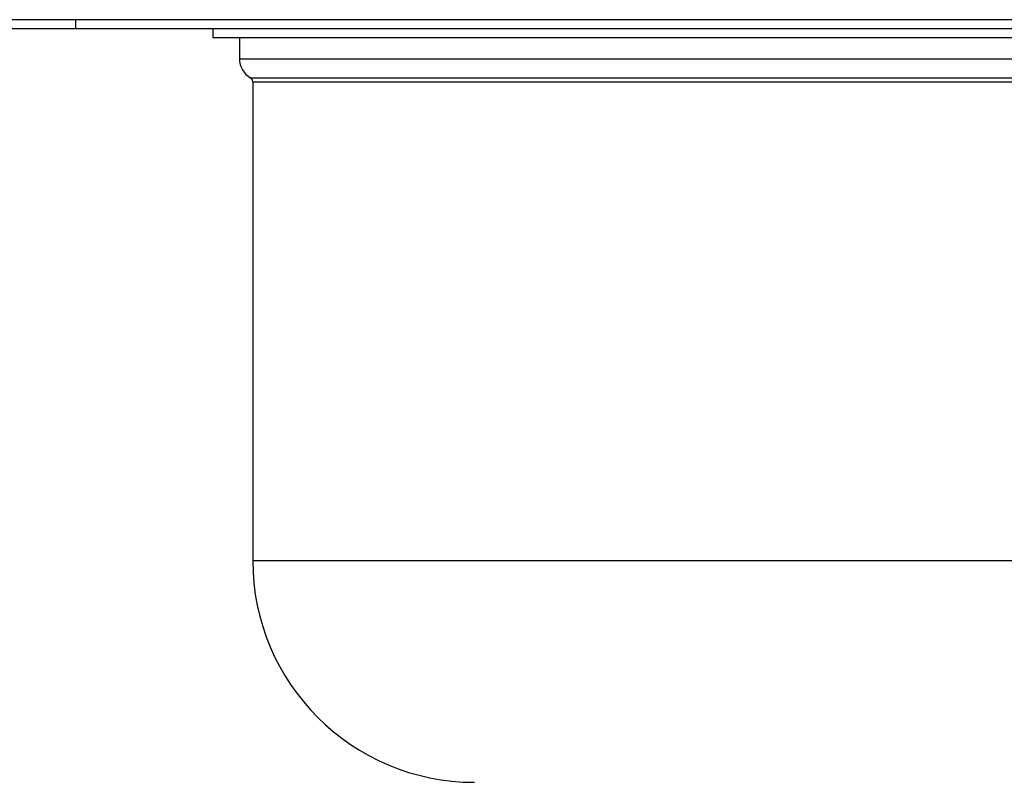
# Model space of a CAD drawing. Units: millimetres. Extents: x 15 to 589, y 5 to 415.
# Drawn here: x 252 to 275, y 148 to 166 of the extents above; entities that cross this region are included whole.
import ezdxf

# ---------------------------------------------------------------- set-up
doc = ezdxf.new("R2010")
doc.units = ezdxf.units.MM
doc.styles.add('SLDTEXTSTYLE0', font='TXT', dxfattribs={"width": 0.75})
doc.dimstyles.new('SLDDIMSTYLE1', dxfattribs={"dimtxt": 3.5, "dimasz": 3.302, "dimexe": 0, "dimexo": 0.0625, "dimgap": 0.875, "dimtad": 1, "dimdec": 0, "dimlfac": 5, "dimrnd": 1e-09, "dimzin": 12, "dimdsep": 46, "dimtxsty": 'SLDTEXTSTYLE0', "dimsah": 1, "dimcen": 0.09, "dimadec": 0, "dimazin": 3, "dimtfac": 1, "dimtdec": 0, "dimtofl": 0, "dimtmove": 0, "dimatfit": 3, "dimfxl": 0, "dimfrac": 2, "dimtolj": 1, "dimtzin": 12, "dimarcsym": 0})

# ---------------------------------------------------------------- blocks, each defined once
blk = doc.blocks.new('_D_1')
at = {"color": 7, "linetype": 'Continuous', "lineweight": 0}
for p, q in [((249.683, 165.34), (212.683, 165.34)), ((213.683, 98.252), (213.683, 165.34)), ((266.803, 98.252), (212.683, 98.252))]:
    blk.add_line(p, q, dxfattribs=at)
at = {"color": 7, "linetype": 'Continuous', "lineweight": 18}
for points in [[(213.683, 165.34), (212.963, 162.038), (214.403, 162.038)], [(213.683, 98.252), (214.403, 101.554), (212.963, 101.554)]]:
    blk.add_solid(points, dxfattribs=at)
at = {"color": 7, "linetype": 'Continuous', "lineweight": 18, "insert": (209.171, 128.059), "char_height": 3.5, "attachment_point": 1, "rotation": 90, "style": 'SLDTEXTSTYLE0'}
blk.add_mtext('335', dxfattribs=at)

msp = doc.modelspace()

# ---------------------------------------------------------------- linework, layer by layer
at = {"color": 7, "linetype": 'Continuous', "lineweight": 25}
for p, q in [((323.6827, 165.5401), (223.6827, 165.5401)), ((253.6827, 165.5401), (253.6827, 165.3401)), ((250.6827, 165.3401), (253.6827, 165.3401)), ((253.6827, 165.3401), (293.6827, 165.3401)), ((256.7827, 165.3401), (256.7827, 165.1401)), ((256.7827, 165.1401), (278.6852, 165.1401)), ((257.3827, 165.1401), (257.3827, 164.6597)), ((257.6827, 164.1401), (257.6827, 153.3401))]:
    msp.add_line(p, q, dxfattribs=at)
at = {"color": 8, "linetype": 'Continuous', "lineweight": 25}
for p, q in [((257.3827, 164.6597), (278.5076, 164.6597)), ((257.6327, 164.2267), (278.4336, 164.2267)), ((257.6827, 164.1401), (278.4188, 164.1401)), ((257.6827, 153.3401), (278.4188, 153.3401))]:
    msp.add_line(p, q, dxfattribs=at)
at = {"color": 7, "linetype": 'Continuous', "lineweight": 25}
for centre, radius, start, end in [((257.8827, 164.6597), 0.5, 180, 240), ((257.5827, 164.1401), 0.1, 0, 60), ((262.6827, 153.3401), 5, 180, 270)]:
    msp.add_arc(centre, radius, start, end, dxfattribs=at)

# ---------------------------------------------------------------- dimensions: what is measured, and where the dimension line sits
at = {"color": 7, "linetype": 'Continuous', "lineweight": 18}
dim = msp.add_linear_dim(base=(213.6827, 165.3401), p1=(267.803, 98.2522), p2=(250.6827, 165.3401), angle=90, dimstyle='SLDDIMSTYLE1', dxfattribs=at)
dim.commit()
dim.dimension.update_dxf_attribs({"geometry": '_D_1', "text_midpoint": (213.6827, 131.9386), "dimtype": 160})

doc.saveas('drawing.dxf')
